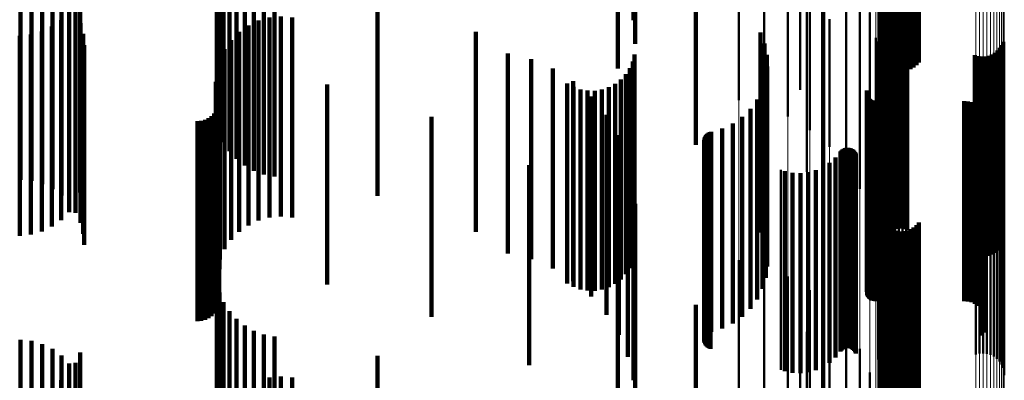
# Model space of a CAD drawing. Units: metres. Extents: x 0 to 11, y -0.4 to 0.4.
# Drawn here: x 0.1 to 0.1, y 0.2 to 0.2 of the extents above; entities that cross this region are included whole.
import ezdxf

# ---------------------------------------------------------------- set-up
doc = ezdxf.new("R2010")
doc.units = ezdxf.units.M
doc.linetypes.add('AUSGEZOGEN', pattern=[0])
doc.linetypes.add('VERDECKT2_S2', pattern=[0.009, 0.005, -0.004])
doc.layers.add('Fertigelement', color=7, linetype='AUSGEZOGEN', lineweight=50)
doc.layers.add('Standard', color=7, linetype='AUSGEZOGEN', lineweight=13)

msp = doc.modelspace()

# ---------------------------------------------------------------- linework, layer by layer
at = {"layer": 'Fertigelement', "transparency": 33554687}
for p, q in [((0.091854, 0.224124), (0.091854, 0.220688)), ((0.091893, 0.224061), (0.091893, 0.220607)), ((0.091945, 0.224005), (0.091945, 0.220534)), ((0.092008, 0.223955), (0.092008, 0.220471)), ((0.092743, 0.223976), (0.092743, 0.220498)), ((0.092801, 0.224029), (0.092801, 0.220566)), ((0.092081, 0.223915), (0.092081, 0.220419)), ((0.092161, 0.223884), (0.092161, 0.220379)), ((0.092247, 0.223864), (0.092247, 0.220353)), ((0.092336, 0.223855), (0.092336, 0.220342)), ((0.092425, 0.223858), (0.092425, 0.220345)), ((0.092513, 0.223872), (0.092513, 0.220363)), ((0.092597, 0.223897), (0.092597, 0.220395)), ((0.092674, 0.223932), (0.092674, 0.220441)), ((0.089838, 0.223499), (0.089838, 0.219883)), ((0.090991, 0.222962), (0.090991, 0.221298)), ((0.088306, 0.22247), (0.088306, 0.21962)), ((0.088934, 0.222361), (0.088934, 0.219466)), ((0.090414, 0.222256), (0.090414, 0.218558)), ((0.091328, 0.22241), (0.091328, 0.220907)), ((0.089531, 0.222185), (0.089531, 0.219217)), ((0.09, 0.221909), (0.09, 0.217835)), ((0.090081, 0.221944), (0.090081, 0.218877)), ((0.091575, 0.221812), (0.091575, 0.220485)), ((0.090572, 0.221646), (0.090572, 0.218455)), ((0.090991, 0.221298), (0.090991, 0.217962)), ((0.091943, 0.22126), (0.091943, 0.21626)), ((0.09201, 0.221315), (0.09201, 0.216315)), ((0.092086, 0.221359), (0.092086, 0.216359)), ((0.092167, 0.22139), (0.092167, 0.21639)), ((0.092253, 0.221408), (0.092253, 0.216408)), ((0.09234, 0.221412), (0.09234, 0.216412)), ((0.092427, 0.221402), (0.092427, 0.216402)), ((0.092511, 0.221378), (0.092511, 0.216378)), ((0.091726, 0.221183), (0.091726, 0.22004)), ((0.091774, 0.221093), (0.091774, 0.217694)), ((0.091804, 0.22104), (0.091804, 0.21604)), ((0.091838, 0.22112), (0.091838, 0.21612)), ((0.091885, 0.221194), (0.091885, 0.216194)), ((0.094877, 0.221003), (0.094877, 0.216003)), ((0.094912, 0.221084), (0.094912, 0.216084)), ((0.091328, 0.220907), (0.091328, 0.21741)), ((0.094205, 0.220746), (0.094205, 0.215746)), ((0.09463, 0.220765), (0.09463, 0.215765)), ((0.094706, 0.220809), (0.094706, 0.215809)), ((0.094773, 0.220864), (0.094773, 0.215864)), ((0.094831, 0.22093), (0.094831, 0.21593)), ((0.091776, 0.220538), (0.091776, 0.219584)), ((0.094289, 0.220722), (0.094289, 0.215722)), ((0.094376, 0.220712), (0.094376, 0.215712)), ((0.094463, 0.220716), (0.094463, 0.215716)), ((0.094548, 0.220733), (0.094548, 0.215733)), ((0.091575, 0.220485), (0.091575, 0.216812)), ((0.091726, 0.22004), (0.091726, 0.216183)), ((0.091501, 0.21983), (0.091501, 0.216756)), ((0.091506, 0.219865), (0.091506, 0.216782)), ((0.091509, 0.21976), (0.091509, 0.216704)), ((0.091521, 0.219727), (0.091521, 0.21668)), ((0.091538, 0.219697), (0.091538, 0.216657)), ((0.09156, 0.219669), (0.09156, 0.216636)), ((0.091587, 0.219645), (0.091587, 0.216619)), ((0.091616, 0.219626), (0.091616, 0.216605)), ((0.091649, 0.219612), (0.091649, 0.216594)), ((0.091683, 0.219604), (0.091683, 0.216588)), ((0.091718, 0.219601), (0.091718, 0.216586)), ((0.091776, 0.219584), (0.091776, 0.215538)), ((0.093937, 0.219601), (0.093937, 0.216586)), ((0.094029, 0.219593), (0.094029, 0.21658)), ((0.094118, 0.21957), (0.094118, 0.216563)), ((0.094202, 0.219533), (0.094202, 0.216535)), ((0.094278, 0.219481), (0.094278, 0.216497)), ((0.094344, 0.219418), (0.094344, 0.21645)), ((0.094399, 0.219344), (0.094399, 0.216395)), ((0.094441, 0.219262), (0.094441, 0.216334)), ((0.094469, 0.219175), (0.094469, 0.216269)), ((0.094481, 0.219083), (0.094481, 0.216201)), ((0.094425, 0.218816), (0.094425, 0.216003)), ((0.094459, 0.218901), (0.094459, 0.216066)), ((0.094477, 0.218992), (0.094477, 0.216133)), ((0.090414, 0.218558), (0.090414, 0.217256)), ((0.094378, 0.218737), (0.094378, 0.215944)), ((0.090847, 0.21834), (0.090847, 0.215649)), ((0.090871, 0.218367), (0.090871, 0.215669)), ((0.090898, 0.21839), (0.090898, 0.215687)), ((0.090929, 0.218409), (0.090929, 0.2157)), ((0.090962, 0.218422), (0.090962, 0.21571)), ((0.090998, 0.21843), (0.090998, 0.215716)), ((0.091034, 0.218431), (0.091034, 0.215717)), ((0.091069, 0.218427), (0.091069, 0.215714)), ((0.091104, 0.218417), (0.091104, 0.215706)), ((0.091136, 0.218401), (0.091136, 0.215694)), ((0.091165, 0.21838), (0.091165, 0.215679)), ((0.091191, 0.218354), (0.091191, 0.21566)), ((0.091212, 0.218325), (0.091212, 0.215638)), ((0.091228, 0.218293), (0.091228, 0.215614)), ((0.094321, 0.218287), (0.094321, 0.217992)), ((0.094414, 0.218292), (0.094414, 0.217995)), ((0.094506, 0.218281), (0.094506, 0.217987)), ((0.090574, 0.218059), (0.090574, 0.21544)), ((0.090722, 0.218189), (0.090722, 0.215537)), ((0.091784, 0.218138), (0.091784, 0.217887)), ((0.091808, 0.218049), (0.091808, 0.217823)), ((0.09423, 0.218267), (0.09423, 0.217977)), ((0.094595, 0.218254), (0.094595, 0.217969)), ((0.094678, 0.218213), (0.094678, 0.217939)), ((0.094753, 0.218158), (0.094753, 0.217901)), ((0.094817, 0.218091), (0.094817, 0.217854)), ((0.089355, 0.217879), (0.089355, 0.215307)), ((0.089456, 0.217849), (0.089456, 0.215284)), ((0.089648, 0.21781), (0.089648, 0.215256)), ((0.089844, 0.217801), (0.089844, 0.215249)), ((0.09004, 0.217822), (0.09004, 0.215265)), ((0.090229, 0.217873), (0.090229, 0.215302)), ((0.090409, 0.217953), (0.090409, 0.215361)), ((0.091784, 0.217887), (0.091784, 0.213138)), ((0.091808, 0.217823), (0.091808, 0.213049)), ((0.091846, 0.217964), (0.091846, 0.217764)), ((0.091898, 0.217888), (0.091898, 0.217709)), ((0.091963, 0.217821), (0.091963, 0.217662)), ((0.09423, 0.217977), (0.09423, 0.213267)), ((0.094321, 0.217992), (0.094321, 0.213287)), ((0.094414, 0.217995), (0.094414, 0.213292)), ((0.094506, 0.217987), (0.094506, 0.213281)), ((0.094595, 0.217969), (0.094595, 0.213254)), ((0.094678, 0.217939), (0.094678, 0.213213)), ((0.094753, 0.217901), (0.094753, 0.213158)), ((0.094817, 0.217854), (0.094817, 0.213091)), ((0.09487, 0.218015), (0.09487, 0.217799)), ((0.09487, 0.217799), (0.09487, 0.213015)), ((0.094908, 0.21793), (0.094908, 0.21774)), ((0.094931, 0.217841), (0.094931, 0.217676)), ((0.091774, 0.217694), (0.091774, 0.216093)), ((0.091846, 0.217764), (0.091846, 0.212964)), ((0.091898, 0.217709), (0.091898, 0.212888)), ((0.091963, 0.217662), (0.091963, 0.212821)), ((0.092038, 0.217766), (0.092038, 0.217623)), ((0.092038, 0.217623), (0.092038, 0.212766)), ((0.092121, 0.217725), (0.092121, 0.217594)), ((0.092121, 0.217594), (0.092121, 0.212725)), ((0.09221, 0.217698), (0.09221, 0.217575)), ((0.09221, 0.217575), (0.09221, 0.212698)), ((0.092302, 0.217687), (0.092302, 0.217568)), ((0.092302, 0.217568), (0.092302, 0.212687)), ((0.092395, 0.217692), (0.092395, 0.217571)), ((0.092395, 0.217571), (0.092395, 0.212692)), ((0.092485, 0.217712), (0.092485, 0.217585)), ((0.092485, 0.217585), (0.092485, 0.212712)), ((0.094908, 0.21774), (0.094908, 0.21293)), ((0.094931, 0.217676), (0.094931, 0.212841)), ((0.094939, 0.217748), (0.094939, 0.217611)), ((0.094939, 0.217611), (0.094939, 0.212748)), ((0.091501, 0.216756), (0.091501, 0.21483)), ((0.091506, 0.216782), (0.091506, 0.214865)), ((0.091509, 0.216704), (0.091509, 0.21476)), ((0.091521, 0.21668), (0.091521, 0.214727)), ((0.091538, 0.216657), (0.091538, 0.214697)), ((0.09156, 0.216636), (0.09156, 0.214669)), ((0.091587, 0.216619), (0.091587, 0.214645)), ((0.091616, 0.216605), (0.091616, 0.214626)), ((0.091649, 0.216594), (0.091649, 0.214612)), ((0.091683, 0.216588), (0.091683, 0.214604)), ((0.091718, 0.216586), (0.091718, 0.214601)), ((0.091854, 0.216688), (0.091854, 0.214422)), ((0.091893, 0.216607), (0.091893, 0.214362)), ((0.092801, 0.216566), (0.092801, 0.214331)), ((0.093937, 0.216586), (0.093937, 0.214601)), ((0.094029, 0.21658), (0.094029, 0.214593)), ((0.094118, 0.216563), (0.094118, 0.21457)), ((0.091945, 0.216534), (0.091945, 0.214308)), ((0.092008, 0.216471), (0.092008, 0.214261)), ((0.092081, 0.216419), (0.092081, 0.214222)), ((0.092161, 0.216379), (0.092161, 0.214193)), ((0.092247, 0.216353), (0.092247, 0.214173)), ((0.092336, 0.216342), (0.092336, 0.214165)), ((0.092425, 0.216345), (0.092425, 0.214167)), ((0.092513, 0.216363), (0.092513, 0.214181)), ((0.092597, 0.216395), (0.092597, 0.214205)), ((0.092674, 0.216441), (0.092674, 0.214238)), ((0.092743, 0.216498), (0.092743, 0.214281)), ((0.094202, 0.216535), (0.094202, 0.214533)), ((0.094278, 0.216497), (0.094278, 0.214481)), ((0.094344, 0.21645), (0.094344, 0.214418)), ((0.094399, 0.216395), (0.094399, 0.214344)), ((0.094441, 0.216334), (0.094441, 0.214262)), ((0.094459, 0.216066), (0.094459, 0.213901)), ((0.094469, 0.216269), (0.094469, 0.214175)), ((0.094477, 0.216133), (0.094477, 0.213992)), ((0.094481, 0.216201), (0.094481, 0.214083)), ((0.089838, 0.215883), (0.089838, 0.213824)), ((0.094378, 0.215944), (0.094378, 0.213737)), ((0.094425, 0.216003), (0.094425, 0.213816)), ((0.088306, 0.21562), (0.088306, 0.210661)), ((0.090847, 0.215649), (0.090847, 0.21334)), ((0.090871, 0.215669), (0.090871, 0.213367)), ((0.090898, 0.215687), (0.090898, 0.21339)), ((0.090929, 0.2157), (0.090929, 0.213409)), ((0.090962, 0.21571), (0.090962, 0.213422)), ((0.090998, 0.215716), (0.090998, 0.21343)), ((0.091034, 0.215717), (0.091034, 0.213431)), ((0.091069, 0.215714), (0.091069, 0.213427)), ((0.091104, 0.215706), (0.091104, 0.213417)), ((0.091136, 0.215694), (0.091136, 0.213401)), ((0.091165, 0.215679), (0.091165, 0.21338)), ((0.091191, 0.21566), (0.091191, 0.213354)), ((0.091212, 0.215638), (0.091212, 0.213325)), ((0.091228, 0.215614), (0.091228, 0.213293)), ((0.088934, 0.215466), (0.088934, 0.210558)), ((0.090409, 0.215361), (0.090409, 0.212953)), ((0.090574, 0.21544), (0.090574, 0.213059)), ((0.090722, 0.215537), (0.090722, 0.213189)), ((0.089355, 0.215307), (0.089355, 0.212879)), ((0.089456, 0.215284), (0.089456, 0.212849)), ((0.089531, 0.215217), (0.089531, 0.210391)), ((0.089648, 0.215256), (0.089648, 0.21281)), ((0.089844, 0.215249), (0.089844, 0.212801)), ((0.09004, 0.215265), (0.09004, 0.212822)), ((0.090229, 0.215302), (0.090229, 0.212873)), ((0.090081, 0.214877), (0.090081, 0.210163)), ((0.090572, 0.214455), (0.090572, 0.209881)), ((0.091854, 0.214422), (0.091854, 0.211688)), ((0.091893, 0.214362), (0.091893, 0.211607)), ((0.091945, 0.214308), (0.091945, 0.211534)), ((0.092008, 0.214261), (0.092008, 0.211471)), ((0.092081, 0.214222), (0.092081, 0.211419)), ((0.092161, 0.214193), (0.092161, 0.211379)), ((0.092247, 0.214173), (0.092247, 0.211353)), ((0.092336, 0.214165), (0.092336, 0.211342)), ((0.092425, 0.214167), (0.092425, 0.211345)), ((0.092513, 0.214181), (0.092513, 0.211363)), ((0.092597, 0.214205), (0.092597, 0.211395)), ((0.092674, 0.214238), (0.092674, 0.211441)), ((0.092743, 0.214281), (0.092743, 0.211498)), ((0.092801, 0.214331), (0.092801, 0.211566)), ((0.090991, 0.213962), (0.090991, 0.209551)), ((0.089838, 0.213824), (0.089838, 0.210883)), ((0.09, 0.213835), (0.09, 0.212303)), ((0.091328, 0.21341), (0.091328, 0.209181)), ((0.090414, 0.213256), (0.090414, 0.208256)), ((0.091575, 0.212812), (0.091575, 0.208781))]:
    msp.add_line(p, q, dxfattribs=at)
at = {"layer": 'Standard', "color": 7, "linetype": 'AUSGEZOGEN', "lineweight": 13, "transparency": 33554687}
for p, q in [((0.090991, 0.232452), (0.090991, 0.221298)), ((0.091328, 0.232042), (0.091328, 0.220907)), ((0.091575, 0.231598), (0.091575, 0.220485)), ((0.091726, 0.23113), (0.091726, 0.22004)), ((0.091776, 0.230651), (0.091776, 0.219584)), ((0.091784, 0.228869), (0.091784, 0.217887)), ((0.09423, 0.228964), (0.09423, 0.217977)), ((0.094321, 0.228979), (0.094321, 0.217992)), ((0.094414, 0.228983), (0.094414, 0.217995)), ((0.094506, 0.228975), (0.094506, 0.217987)), ((0.094595, 0.228955), (0.094595, 0.217969)), ((0.094678, 0.228924), (0.094678, 0.217939)), ((0.094753, 0.228883), (0.094753, 0.217901)), ((0.091808, 0.228802), (0.091808, 0.217823)), ((0.091846, 0.228739), (0.091846, 0.217764)), ((0.091898, 0.228682), (0.091898, 0.217709)), ((0.091963, 0.228633), (0.091963, 0.217662)), ((0.094817, 0.228834), (0.094817, 0.217854)), ((0.09487, 0.228777), (0.09487, 0.217799)), ((0.094908, 0.228714), (0.094908, 0.21774)), ((0.094931, 0.228648), (0.094931, 0.217676)), ((0.092038, 0.228592), (0.092038, 0.217623)), ((0.092121, 0.228561), (0.092121, 0.217594)), ((0.09221, 0.228542), (0.09221, 0.217575)), ((0.092302, 0.228534), (0.092302, 0.217568)), ((0.092395, 0.228537), (0.092395, 0.217571)), ((0.092485, 0.228552), (0.092485, 0.217585)), ((0.094939, 0.228579), (0.094939, 0.217611)), ((0.088306, 0.22247), (0.088306, 0.210661)), ((0.088934, 0.222361), (0.088934, 0.210558)), ((0.089531, 0.222185), (0.089531, 0.210391)), ((0.090081, 0.221944), (0.090081, 0.210163)), ((0.090572, 0.221646), (0.090572, 0.209881)), ((0.090991, 0.221298), (0.090991, 0.209551)), ((0.091328, 0.220907), (0.091328, 0.209181)), ((0.091575, 0.220485), (0.091575, 0.208781)), ((0.091726, 0.22004), (0.091726, 0.20836)), ((0.091776, 0.219584), (0.091776, 0.207928)), ((0.091784, 0.217887), (0.091784, 0.206321)), ((0.091808, 0.217823), (0.091808, 0.206261)), ((0.09423, 0.217977), (0.09423, 0.206407)), ((0.094321, 0.217992), (0.094321, 0.206421)), ((0.094414, 0.217995), (0.094414, 0.206424)), ((0.094506, 0.217987), (0.094506, 0.206416)), ((0.094595, 0.217969), (0.094595, 0.206399)), ((0.094678, 0.217939), (0.094678, 0.206371)), ((0.094753, 0.217901), (0.094753, 0.206334)), ((0.094817, 0.217854), (0.094817, 0.20629)), ((0.09487, 0.217799), (0.09487, 0.206238)), ((0.091846, 0.217764), (0.091846, 0.206204)), ((0.091898, 0.217709), (0.091898, 0.206153)), ((0.091963, 0.217662), (0.091963, 0.206108)), ((0.092038, 0.217623), (0.092038, 0.206072)), ((0.092121, 0.217594), (0.092121, 0.206044)), ((0.09221, 0.217575), (0.09221, 0.206026)), ((0.092302, 0.217568), (0.092302, 0.206019)), ((0.092395, 0.217571), (0.092395, 0.206022)), ((0.092485, 0.217585), (0.092485, 0.206036)), ((0.094908, 0.21774), (0.094908, 0.206182)), ((0.094931, 0.217676), (0.094931, 0.206122)), ((0.094939, 0.217611), (0.094939, 0.20606))]:
    msp.add_line(p, q, dxfattribs=at)
at = {"layer": 'Standard', "color": 253, "linetype": 'VERDECKT2_S2', "lineweight": 140, "transparency": 33554687}
for p, q in [((0.085669, 0.226626), (0.085669, 0.221626)), ((0.085716, 0.226034), (0.085716, 0.221034)), ((0.085284, 0.225418), (0.085284, 0.220906)), ((0.075259, 0.224077), (0.075259, 0.219077)), ((0.091854, 0.224124), (0.091854, 0.220688)), ((0.091893, 0.224061), (0.091893, 0.220607)), ((0.091945, 0.224005), (0.091945, 0.220534)), ((0.092008, 0.223955), (0.092008, 0.220471)), ((0.092743, 0.223976), (0.092743, 0.220498)), ((0.092801, 0.224029), (0.092801, 0.220566)), ((0.075323, 0.223819), (0.075323, 0.218819)), ((0.092081, 0.223915), (0.092081, 0.220419)), ((0.092161, 0.223884), (0.092161, 0.220379)), ((0.092247, 0.223864), (0.092247, 0.220353)), ((0.092336, 0.223855), (0.092336, 0.220342)), ((0.092425, 0.223858), (0.092425, 0.220345)), ((0.092513, 0.223872), (0.092513, 0.220363)), ((0.092597, 0.223897), (0.092597, 0.220395)), ((0.092674, 0.223932), (0.092674, 0.220441)), ((0.075428, 0.223576), (0.075428, 0.218576)), ((0.087226, 0.223507), (0.087226, 0.219487)), ((0.075571, 0.223352), (0.075571, 0.218352)), ((0.075749, 0.223155), (0.075749, 0.218155)), ((0.075956, 0.222989), (0.075956, 0.217989)), ((0.076187, 0.222859), (0.076187, 0.217859)), ((0.076437, 0.222768), (0.076437, 0.217768)), ((0.076697, 0.222718), (0.076697, 0.217718)), ((0.07035, 0.222635), (0.07035, 0.221066)), ((0.070628, 0.222604), (0.070628, 0.221044)), ((0.070897, 0.222526), (0.070897, 0.220989)), ((0.071149, 0.222403), (0.071149, 0.220902)), ((0.071376, 0.222239), (0.071376, 0.220786)), ((0.071845, 0.222315), (0.071845, 0.217315)), ((0.079272, 0.22223), (0.079272, 0.21723)), ((0.090414, 0.222256), (0.090414, 0.218558)), ((0.071572, 0.222038), (0.071572, 0.220644)), ((0.071727, 0.222059), (0.071727, 0.217059)), ((0.071566, 0.221827), (0.071566, 0.216827)), ((0.07173, 0.221807), (0.07173, 0.220481)), ((0.071368, 0.221626), (0.071368, 0.216626)), ((0.071847, 0.221553), (0.071847, 0.220301)), ((0.076046, 0.221493), (0.076046, 0.220259)), ((0.076302, 0.221614), (0.076302, 0.220344)), ((0.076575, 0.221689), (0.076575, 0.220397)), ((0.076857, 0.221716), (0.076857, 0.220416)), ((0.077139, 0.221693), (0.077139, 0.2204)), ((0.070331, 0.221236), (0.070331, 0.216236)), ((0.070612, 0.221265), (0.070612, 0.216265)), ((0.070884, 0.221341), (0.070884, 0.216341)), ((0.071138, 0.221462), (0.071138, 0.216462)), ((0.071918, 0.221282), (0.071918, 0.220109)), ((0.075815, 0.221329), (0.075815, 0.220143)), ((0.081734, 0.22133), (0.081734, 0.21633)), ((0.088842, 0.221312), (0.088842, 0.217857)), ((0.091943, 0.22126), (0.091943, 0.21626)), ((0.09201, 0.221315), (0.09201, 0.216315)), ((0.092086, 0.221359), (0.092086, 0.216359)), ((0.092167, 0.22139), (0.092167, 0.21639)), ((0.092253, 0.221408), (0.092253, 0.216408)), ((0.09234, 0.221412), (0.09234, 0.216412)), ((0.092427, 0.221402), (0.092427, 0.216402)), ((0.092511, 0.221378), (0.092511, 0.216378)), ((0.07035, 0.221066), (0.07035, 0.217635)), ((0.070628, 0.221044), (0.070628, 0.217604)), ((0.070897, 0.220989), (0.070897, 0.217526)), ((0.071942, 0.221003), (0.071942, 0.219912)), ((0.075616, 0.221128), (0.075616, 0.220001)), ((0.088946, 0.221042), (0.088946, 0.217656)), ((0.091774, 0.221093), (0.091774, 0.217694)), ((0.091804, 0.22104), (0.091804, 0.21604)), ((0.091838, 0.22112), (0.091838, 0.21612)), ((0.091885, 0.221194), (0.091885, 0.216194)), ((0.094877, 0.221003), (0.094877, 0.216003)), ((0.094912, 0.221084), (0.094912, 0.216084)), ((0.071149, 0.220902), (0.071149, 0.217403)), ((0.071376, 0.220786), (0.071376, 0.217239)), ((0.075454, 0.220896), (0.075454, 0.219836)), ((0.082535, 0.220791), (0.082535, 0.219762)), ((0.085284, 0.220906), (0.085284, 0.220418)), ((0.0857, 0.220765), (0.0857, 0.215765)), ((0.089003, 0.220758), (0.089003, 0.217445)), ((0.094205, 0.220746), (0.094205, 0.215746)), ((0.09463, 0.220765), (0.09463, 0.215765)), ((0.094706, 0.220809), (0.094706, 0.215809)), ((0.094773, 0.220864), (0.094773, 0.215864)), ((0.094831, 0.22093), (0.094831, 0.21593)), ((0.071572, 0.220644), (0.071572, 0.217038)), ((0.075335, 0.220639), (0.075335, 0.219655)), ((0.083111, 0.220647), (0.083111, 0.219661)), ((0.085656, 0.220589), (0.085656, 0.215589)), ((0.094289, 0.220722), (0.094289, 0.215722)), ((0.094376, 0.220712), (0.094376, 0.215712)), ((0.094463, 0.220716), (0.094463, 0.215716)), ((0.094548, 0.220733), (0.094548, 0.215733)), ((0.07173, 0.220481), (0.07173, 0.216807)), ((0.071847, 0.220301), (0.071847, 0.216553)), ((0.075262, 0.220365), (0.075262, 0.219461)), ((0.075321, 0.220399), (0.075321, 0.215399)), ((0.076046, 0.220259), (0.076046, 0.216493)), ((0.076302, 0.220344), (0.076302, 0.216614)), ((0.076575, 0.220397), (0.076575, 0.216689)), ((0.076857, 0.220416), (0.076857, 0.216716)), ((0.077139, 0.2204), (0.077139, 0.216693)), ((0.083659, 0.220416), (0.083659, 0.219497)), ((0.085483, 0.220273), (0.085483, 0.215273)), ((0.085582, 0.220424), (0.085582, 0.215424)), ((0.089013, 0.220468), (0.089013, 0.21723)), ((0.071918, 0.220109), (0.071918, 0.216282)), ((0.075237, 0.220083), (0.075237, 0.219262)), ((0.075616, 0.220001), (0.075616, 0.216128)), ((0.075815, 0.220143), (0.075815, 0.216329)), ((0.078019, 0.220013), (0.078019, 0.215013)), ((0.084017, 0.220044), (0.084017, 0.215044)), ((0.084163, 0.220102), (0.084163, 0.219275)), ((0.085216, 0.22003), (0.085216, 0.21503)), ((0.085359, 0.22014), (0.085359, 0.21514)), ((0.088976, 0.220181), (0.088976, 0.217017)), ((0.071942, 0.219912), (0.071942, 0.216003)), ((0.075454, 0.219836), (0.075454, 0.215896)), ((0.082535, 0.219762), (0.082535, 0.21579)), ((0.084175, 0.219955), (0.084175, 0.214955)), ((0.084346, 0.219894), (0.084346, 0.214894)), ((0.084524, 0.219862), (0.084524, 0.214862)), ((0.084705, 0.21986), (0.084705, 0.21486)), ((0.084884, 0.219888), (0.084884, 0.214888)), ((0.085056, 0.219945), (0.085056, 0.214945)), ((0.088892, 0.219904), (0.088892, 0.216811)), ((0.091501, 0.21983), (0.091501, 0.216756)), ((0.091506, 0.219865), (0.091506, 0.216782)), ((0.091509, 0.21976), (0.091509, 0.216704)), ((0.075313, 0.21955), (0.075313, 0.21455)), ((0.075335, 0.219655), (0.075335, 0.215639)), ((0.083111, 0.219661), (0.083111, 0.215647)), ((0.084613, 0.219714), (0.084613, 0.219001)), ((0.088763, 0.219644), (0.088763, 0.216618)), ((0.091521, 0.219727), (0.091521, 0.21668)), ((0.091538, 0.219697), (0.091538, 0.216657)), ((0.09156, 0.219669), (0.09156, 0.216636)), ((0.091587, 0.219645), (0.091587, 0.216619)), ((0.091616, 0.219626), (0.091616, 0.216605)), ((0.091649, 0.219612), (0.091649, 0.216594)), ((0.091683, 0.219604), (0.091683, 0.216588)), ((0.091718, 0.219601), (0.091718, 0.216586)), ((0.093937, 0.219601), (0.093937, 0.216586)), ((0.094029, 0.219593), (0.094029, 0.21658)), ((0.094118, 0.21957), (0.094118, 0.216563)), ((0.094202, 0.219533), (0.094202, 0.216535)), ((0.075194, 0.219294), (0.075194, 0.214294)), ((0.075237, 0.219262), (0.075237, 0.215083)), ((0.075248, 0.219372), (0.075248, 0.214372)), ((0.075262, 0.219461), (0.075262, 0.215365)), ((0.075288, 0.219458), (0.075288, 0.214458)), ((0.083659, 0.219497), (0.083659, 0.215416)), ((0.084163, 0.219275), (0.084163, 0.215102)), ((0.084997, 0.21926), (0.084997, 0.21868)), ((0.087226, 0.219487), (0.087226, 0.218507)), ((0.088593, 0.219409), (0.088593, 0.216443)), ((0.094278, 0.219481), (0.094278, 0.216497)), ((0.094344, 0.219418), (0.094344, 0.21645)), ((0.094399, 0.219344), (0.094399, 0.216395)), ((0.094441, 0.219262), (0.094441, 0.216334)), ((0.074777, 0.2191), (0.074777, 0.2141)), ((0.074871, 0.219108), (0.074871, 0.214108)), ((0.074963, 0.219133), (0.074963, 0.214133)), ((0.075049, 0.219173), (0.075049, 0.214173)), ((0.075127, 0.219227), (0.075127, 0.214227)), ((0.080621, 0.219206), (0.080621, 0.214206)), ((0.088151, 0.219038), (0.088151, 0.216168)), ((0.088388, 0.219206), (0.088388, 0.216292)), ((0.094469, 0.219175), (0.094469, 0.216269)), ((0.094481, 0.219083), (0.094481, 0.216201)), ((0.084613, 0.219001), (0.084613, 0.214714)), ((0.087516, 0.218784), (0.087516, 0.215979)), ((0.087545, 0.218805), (0.087545, 0.215994)), ((0.087578, 0.21882), (0.087578, 0.216006)), ((0.087612, 0.218831), (0.087612, 0.216013)), ((0.08789, 0.218912), (0.08789, 0.216074)), ((0.094425, 0.218816), (0.094425, 0.216003)), ((0.094459, 0.218901), (0.094459, 0.216066)), ((0.094477, 0.218992), (0.094477, 0.216133)), ((0.084997, 0.21868), (0.084997, 0.21426)), ((0.085305, 0.218753), (0.085305, 0.218321)), ((0.087439, 0.218627), (0.087439, 0.215862)), ((0.08744, 0.218591), (0.08744, 0.215836)), ((0.087443, 0.218663), (0.087443, 0.215889)), ((0.087447, 0.218556), (0.087447, 0.215809)), ((0.087454, 0.218697), (0.087454, 0.215914)), ((0.08746, 0.218522), (0.08746, 0.215784)), ((0.087469, 0.218729), (0.087469, 0.215938)), ((0.087491, 0.218759), (0.087491, 0.21596)), ((0.090414, 0.218558), (0.090414, 0.217256)), ((0.094378, 0.218737), (0.094378, 0.215944)), ((0.085305, 0.218321), (0.085305, 0.213753)), ((0.087479, 0.218491), (0.087479, 0.215762)), ((0.087502, 0.218464), (0.087502, 0.215741)), ((0.087529, 0.218441), (0.087529, 0.215724)), ((0.08756, 0.218422), (0.08756, 0.21571)), ((0.087594, 0.218409), (0.087594, 0.2157)), ((0.090847, 0.21834), (0.090847, 0.215649)), ((0.090871, 0.218367), (0.090871, 0.215669)), ((0.090898, 0.21839), (0.090898, 0.215687)), ((0.090929, 0.218409), (0.090929, 0.2157)), ((0.090962, 0.218422), (0.090962, 0.21571)), ((0.090998, 0.21843), (0.090998, 0.215716)), ((0.091034, 0.218431), (0.091034, 0.215717)), ((0.091069, 0.218427), (0.091069, 0.215714)), ((0.091104, 0.218417), (0.091104, 0.215706)), ((0.091136, 0.218401), (0.091136, 0.215694)), ((0.091165, 0.21838), (0.091165, 0.215679)), ((0.091191, 0.218354), (0.091191, 0.21566)), ((0.091212, 0.218325), (0.091212, 0.215638)), ((0.091228, 0.218293), (0.091228, 0.215614)), ((0.085531, 0.218204), (0.085531, 0.217933)), ((0.090574, 0.218059), (0.090574, 0.21544)), ((0.090722, 0.218189), (0.090722, 0.215537)), ((0.083064, 0.217997), (0.083064, 0.212997)), ((0.085531, 0.217933), (0.085531, 0.213204)), ((0.088842, 0.217857), (0.088842, 0.216312)), ((0.089456, 0.217849), (0.089456, 0.215284)), ((0.089648, 0.21781), (0.089648, 0.215256)), ((0.089844, 0.217801), (0.089844, 0.215249)), ((0.09004, 0.217822), (0.09004, 0.215265)), ((0.090229, 0.217873), (0.090229, 0.215302)), ((0.090409, 0.217953), (0.090409, 0.215361)), ((0.085669, 0.217626), (0.085669, 0.217524)), ((0.088946, 0.217656), (0.088946, 0.216042)), ((0.091774, 0.217694), (0.091774, 0.216093)), ((0.085669, 0.217524), (0.085669, 0.212626)), ((0.089003, 0.217445), (0.089003, 0.215758)), ((0.089013, 0.21723), (0.089013, 0.215468)), ((0.085716, 0.217034), (0.085716, 0.212034)), ((0.088892, 0.216811), (0.088892, 0.214904)), ((0.088976, 0.217017), (0.088976, 0.215181)), ((0.088763, 0.216618), (0.088763, 0.214644)), ((0.091501, 0.216756), (0.091501, 0.21483)), ((0.091506, 0.216782), (0.091506, 0.214865)), ((0.091509, 0.216704), (0.091509, 0.21476)), ((0.091521, 0.21668), (0.091521, 0.214727)), ((0.091538, 0.216657), (0.091538, 0.214697)), ((0.09156, 0.216636), (0.09156, 0.214669)), ((0.091587, 0.216619), (0.091587, 0.214645)), ((0.091616, 0.216605), (0.091616, 0.214626)), ((0.091649, 0.216594), (0.091649, 0.214612)), ((0.091683, 0.216588), (0.091683, 0.214604)), ((0.091718, 0.216586), (0.091718, 0.214601)), ((0.091854, 0.216688), (0.091854, 0.214422)), ((0.091893, 0.216607), (0.091893, 0.214362)), ((0.092801, 0.216566), (0.092801, 0.214331)), ((0.093937, 0.216586), (0.093937, 0.214601)), ((0.094029, 0.21658), (0.094029, 0.214593)), ((0.094118, 0.216563), (0.094118, 0.21457)), ((0.085284, 0.216418), (0.085284, 0.211418)), ((0.088593, 0.216443), (0.088593, 0.214409)), ((0.091945, 0.216534), (0.091945, 0.214308)), ((0.092008, 0.216471), (0.092008, 0.214261)), ((0.092081, 0.216419), (0.092081, 0.214222)), ((0.092161, 0.216379), (0.092161, 0.214193)), ((0.092247, 0.216353), (0.092247, 0.214173)), ((0.092336, 0.216342), (0.092336, 0.214165)), ((0.092425, 0.216345), (0.092425, 0.214167)), ((0.092513, 0.216363), (0.092513, 0.214181)), ((0.092597, 0.216395), (0.092597, 0.214205)), ((0.092674, 0.216441), (0.092674, 0.214238)), ((0.092743, 0.216498), (0.092743, 0.214281)), ((0.094202, 0.216535), (0.094202, 0.214533)), ((0.094278, 0.216497), (0.094278, 0.214481)), ((0.094344, 0.21645), (0.094344, 0.214418)), ((0.094399, 0.216395), (0.094399, 0.214344)), ((0.094441, 0.216334), (0.094441, 0.214262)), ((0.08789, 0.216074), (0.08789, 0.213912)), ((0.088151, 0.216168), (0.088151, 0.214038)), ((0.088388, 0.216292), (0.088388, 0.214206)), ((0.094459, 0.216066), (0.094459, 0.213901)), ((0.094469, 0.216269), (0.094469, 0.214175)), ((0.094477, 0.216133), (0.094477, 0.213992)), ((0.094481, 0.216201), (0.094481, 0.214083)), ((0.087439, 0.215862), (0.087439, 0.213627)), ((0.08744, 0.215836), (0.08744, 0.213591)), ((0.087443, 0.215889), (0.087443, 0.213663)), ((0.087454, 0.215914), (0.087454, 0.213697)), ((0.087469, 0.215938), (0.087469, 0.213729)), ((0.087491, 0.21596), (0.087491, 0.213759)), ((0.087516, 0.215979), (0.087516, 0.213784)), ((0.087545, 0.215994), (0.087545, 0.213805)), ((0.087578, 0.216006), (0.087578, 0.21382)), ((0.087612, 0.216013), (0.087612, 0.213831)), ((0.094378, 0.215944), (0.094378, 0.213737)), ((0.094425, 0.216003), (0.094425, 0.213816)), ((0.087447, 0.215809), (0.087447, 0.213556)), ((0.08746, 0.215784), (0.08746, 0.213522)), ((0.087479, 0.215762), (0.087479, 0.213491)), ((0.087502, 0.215741), (0.087502, 0.213464)), ((0.087529, 0.215724), (0.087529, 0.213441)), ((0.08756, 0.21571), (0.08756, 0.213422)), ((0.087594, 0.2157), (0.087594, 0.213409)), ((0.090847, 0.215649), (0.090847, 0.21334)), ((0.090871, 0.215669), (0.090871, 0.213367)), ((0.090898, 0.215687), (0.090898, 0.21339)), ((0.090929, 0.2157), (0.090929, 0.213409)), ((0.090962, 0.21571), (0.090962, 0.213422)), ((0.090998, 0.215716), (0.090998, 0.21343)), ((0.091034, 0.215717), (0.091034, 0.213431)), ((0.091069, 0.215714), (0.091069, 0.213427)), ((0.091104, 0.215706), (0.091104, 0.213417)), ((0.091136, 0.215694), (0.091136, 0.213401)), ((0.091165, 0.215679), (0.091165, 0.21338)), ((0.091191, 0.21566), (0.091191, 0.213354)), ((0.091212, 0.215638), (0.091212, 0.213325)), ((0.091228, 0.215614), (0.091228, 0.213293)), ((0.090409, 0.215361), (0.090409, 0.212953)), ((0.090574, 0.21544), (0.090574, 0.213059)), ((0.090722, 0.215537), (0.090722, 0.213189)), ((0.075259, 0.215077), (0.075259, 0.210077)), ((0.089456, 0.215284), (0.089456, 0.212849)), ((0.089648, 0.215256), (0.089648, 0.21281)), ((0.089844, 0.215249), (0.089844, 0.212801)), ((0.09004, 0.215265), (0.09004, 0.212822)), ((0.090229, 0.215302), (0.090229, 0.212873)), ((0.075323, 0.214819), (0.075323, 0.209819)), ((0.075428, 0.214576), (0.075428, 0.209576)), ((0.075571, 0.214352), (0.075571, 0.209352)), ((0.087226, 0.214507), (0.087226, 0.209507)), ((0.091854, 0.214422), (0.091854, 0.211688)), ((0.091893, 0.214362), (0.091893, 0.211607)), ((0.075749, 0.214155), (0.075749, 0.209155)), ((0.091945, 0.214308), (0.091945, 0.211534)), ((0.092008, 0.214261), (0.092008, 0.211471)), ((0.092081, 0.214222), (0.092081, 0.211419)), ((0.092161, 0.214193), (0.092161, 0.211379)), ((0.092247, 0.214173), (0.092247, 0.211353)), ((0.092336, 0.214165), (0.092336, 0.211342)), ((0.092425, 0.214167), (0.092425, 0.211345)), ((0.092513, 0.214181), (0.092513, 0.211363)), ((0.092597, 0.214205), (0.092597, 0.211395)), ((0.092674, 0.214238), (0.092674, 0.211441)), ((0.092743, 0.214281), (0.092743, 0.211498)), ((0.092801, 0.214331), (0.092801, 0.211566)), ((0.075956, 0.213989), (0.075956, 0.208989)), ((0.076187, 0.213859), (0.076187, 0.208859)), ((0.07035, 0.213635), (0.07035, 0.209332)), ((0.070628, 0.213604), (0.070628, 0.209311)), ((0.076437, 0.213768), (0.076437, 0.208768)), ((0.076697, 0.213718), (0.076697, 0.208718)), ((0.070897, 0.213526), (0.070897, 0.209259)), ((0.071149, 0.213403), (0.071149, 0.209176)), ((0.071376, 0.213239), (0.071376, 0.209066)), ((0.071845, 0.213315), (0.071845, 0.208315)), ((0.079272, 0.21323), (0.079272, 0.20823)), ((0.090414, 0.213256), (0.090414, 0.208256)), ((0.071572, 0.213038), (0.071572, 0.208932)), ((0.071727, 0.213059), (0.071727, 0.208059)), ((0.071368, 0.212626), (0.071368, 0.207626)), ((0.071566, 0.212827), (0.071566, 0.207827)), ((0.07173, 0.212807), (0.07173, 0.208778)), ((0.076575, 0.212689), (0.076575, 0.208698)), ((0.076857, 0.212716), (0.076857, 0.208716)), ((0.077139, 0.212693), (0.077139, 0.208701))]:
    msp.add_line(p, q, dxfattribs=at)

doc.saveas('drawing.dxf')
